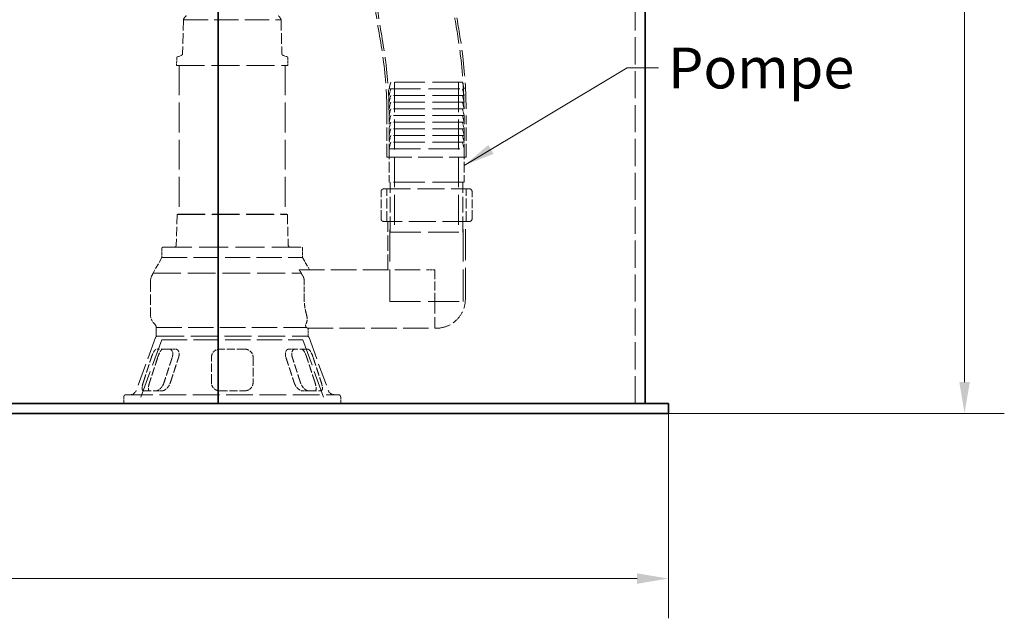
# Model space of a CAD drawing. Units: millimetres. Extents: x 150 to 6150, y 150 to 4494.
# Drawn here: x 2607 to 3788, y 2204 to 2921 of the extents above; entities that cross this region are included whole.
import ezdxf

# ---------------------------------------------------------------- set-up
doc = ezdxf.new("R2010")
doc.units = ezdxf.units.MM
doc.header["$LTSCALE"] = 15
doc.linetypes.add('DASHED', pattern=[0.2068, 0.1655, -0.0413])
doc.layers.add('Dimension (ISO)', color=5, linetype='Continuous', lineweight=9, true_color=0x0000ff)
doc.layers.add('Hidden (ISO)', color=1, linetype='DASHED', lineweight=18, true_color=0xff0000)
doc.layers.add('Symbol (ISO)', color=7, linetype='Continuous', lineweight=9)
doc.layers.add('Visible (ISO)', color=7, linetype='Continuous', lineweight=35)
doc.styles.add('Note Text (ISO)', font='tahoma.ttf')
doc.dimstyles.new('Default (ISO)', dxfattribs={"dimscale": 15, "dimtxt": 3.5, "dimasz": 2.5, "dimexe": 3.175, "dimexo": 0, "dimgap": 0.762, "dimtad": 1, "dimdec": 1, "dimrnd": 1e-08, "dimtxsty": 'Note Text (ISO)', "dimcen": 0.09, "dimdle": 10, "dimclrd": 256, "dimclre": 256, "dimclrt": 256, "dimadec": 1, "dimazin": 2, "dimtfac": 1.001486, "dimtmove": 0, "dimatfit": 3, "dimfxl": 0, "dimtolj": 1, "dimtzin": 0, "dimlwd": -1, "dimlwe": -1, "dimarcsym": 0})
doc.dimstyles.new('Default - Method 1b (ISO)$7', dxfattribs={"dimscale": 15, "dimtxt": 3.5, "dimasz": 2.5, "dimexe": 3.175, "dimexo": 0, "dimgap": 0.762, "dimtad": 1, "dimtoh": 1, "dimrnd": 1e-08, "dimtxsty": 'Note Text (ISO)', "dimcen": 0.09, "dimdle": 10, "dimclrd": 256, "dimclre": 256, "dimclrt": 256, "dimazin": 2, "dimtfac": 1, "dimtmove": 0, "dimatfit": 3, "dimfxl": 0, "dimtolj": 1, "dimlwd": -1, "dimlwe": -1, "dimarcsym": 0})

# ---------------------------------------------------------------- blocks, each defined once
blk = doc.blocks.new('*D21')
at = {"layer": 'Defpoints', "color": 0, "transparency": 16777216}
for p in [(774.8, 2449.4), (3384.8, 2449.4), (3384.8, 2251.5)]:
    blk.add_point(p, dxfattribs=at)
at = {"layer": 'Dimension (ISO)', "transparency": 16777216}
for p, q in [((774.8, 2449.4), (774.8, 2203.9)), ((3384.8, 2449.4), (3384.8, 2203.9)), ((812.3, 2251.5), (3347.3, 2251.5))]:
    blk.add_line(p, q, dxfattribs=at)
for points in [[(812.3, 2257.7), (812.3, 2245.2), (774.8, 2251.5)], [(3347.3, 2257.7), (3347.3, 2245.2), (3384.8, 2251.5)]]:
    blk.add_solid(points, dxfattribs=at)
at = {"layer": 'Dimension (ISO)', "transparency": 16777216, "insert": (1944.5, 2317.6), "char_height": 52.5, "attachment_point": 1, "style": 'Note Text (ISO)'}
blk.add_mtext('\\A1;2610mm', dxfattribs=at)
blk = doc.blocks.new('*D24')
at = {"layer": 'Defpoints', "color": 0, "transparency": 16777216}
for p in [(3534.8, 4137.9), (3384.8, 2449.4), (3739.9, 2449.4)]:
    blk.add_point(p, dxfattribs=at)
at = {"layer": 'Dimension (ISO)', "transparency": 16777216}
for p, q in [((3534.8, 4137.9), (3787.6, 4137.9)), ((3739.9, 4100.4), (3739.9, 2486.9)), ((3384.8, 2449.4), (3787.6, 2449.4))]:
    blk.add_line(p, q, dxfattribs=at)
for points in [[(3733.7, 4100.4), (3746.2, 4100.4), (3739.9, 4137.9)], [(3733.7, 2486.9), (3746.2, 2486.9), (3739.9, 2449.4)]]:
    blk.add_solid(points, dxfattribs=at)
at = {"layer": 'Dimension (ISO)', "transparency": 16777216, "insert": (3673.6, 3160.5), "char_height": 52.5, "attachment_point": 1, "rotation": 90, "style": 'Note Text (ISO)'}
blk.add_mtext('\\A1;1688mm', dxfattribs=at)

msp = doc.modelspace()

# ---------------------------------------------------------------- linework, layer by layer
at = {"layer": 'Hidden (ISO)', "ltscale": 13.09639}
msp.add_line((3344.83, 2461.45), (3344.83, 3761.45), dxfattribs=at)
at = {"layer": 'Hidden (ISO)', "ltscale": 5.148835}
for p, q in [((2803.35, 2921.22), (2802.36, 2880.66)), ((2920.3, 2921.22), (2921.29, 2880.66))]:
    msp.add_line(p, q, dxfattribs=at)
at = {"layer": 'Hidden (ISO)', "ltscale": 11.844604}
msp.add_line((2803.35, 2921.22), (2920.3, 2921.22), dxfattribs=at)
at = {"layer": 'Hidden (ISO)', "ltscale": 1.172435}
for p, q in [((2795.24, 2875.68), (2795.08, 2866.45)), ((2928.41, 2875.68), (2928.58, 2866.45))]:
    msp.add_line(p, q, dxfattribs=at)
at = {"layer": 'Hidden (ISO)', "ltscale": 0.651009}
for p, q in [((2800.72, 2878.36), (2795.89, 2876.6)), ((2922.94, 2878.36), (2927.76, 2876.6))]:
    msp.add_line(p, q, dxfattribs=at)
at = {"layer": 'Hidden (ISO)', "ltscale": 13.520394}
msp.add_line((2795.08, 2866.45), (2928.58, 2866.45), dxfattribs=at)
at = {"layer": 'Hidden (ISO)', "ltscale": 14.368878}
for p, q in [((2798.33, 2866.45), (2798.33, 2688.16)), ((2925.33, 2866.45), (2925.33, 2688.16))]:
    msp.add_line(p, q, dxfattribs=at)
at = {"layer": 'Hidden (ISO)', "ltscale": 1.046496}
for p, q in [((3051.83, 2846.52), (3049.83, 2838.52)), ((3137.83, 2846.52), (3139.83, 2838.52)), ((3051.83, 2838.52), (3049.83, 2830.52)), ((3137.83, 2838.52), (3139.83, 2830.52)), ((3051.83, 2830.52), (3049.83, 2822.52)), ((3051.83, 2822.52), (3049.83, 2814.52)), ((3137.83, 2830.52), (3139.83, 2822.52)), ((3137.83, 2822.52), (3139.83, 2814.52)), ((3051.83, 2814.52), (3049.83, 2806.52)), ((3137.83, 2814.52), (3139.83, 2806.52)), ((3051.83, 2806.52), (3049.83, 2798.52)), ((3051.83, 2798.52), (3049.83, 2790.52)), ((3137.83, 2806.52), (3139.83, 2798.52)), ((3137.83, 2798.52), (3139.83, 2790.52)), ((3051.83, 2790.52), (3049.83, 2782.52)), ((3137.83, 2790.52), (3139.83, 2782.52)), ((3051.83, 2782.52), (3049.83, 2774.52)), ((3051.83, 2774.52), (3049.83, 2766.52)), ((3137.83, 2782.52), (3139.83, 2774.52)), ((3137.83, 2774.52), (3139.83, 2766.52))]:
    msp.add_line(p, q, dxfattribs=at)
at = {"layer": 'Hidden (ISO)', "ltscale": 14.516278}
msp.add_line((3137.83, 2846.52), (3051.83, 2846.52), dxfattribs=at)
at = {"layer": 'Hidden (ISO)', "ltscale": 14.50677}
for p, q in [((3056.53, 2846.52), (3056.53, 2666.52)), ((3133.13, 2846.52), (3133.13, 2666.52))]:
    msp.add_line(p, q, dxfattribs=at)
at = {"layer": 'Hidden (ISO)', "ltscale": 15.191454}
for p, q in [((3049.83, 2838.52), (3139.83, 2838.52)), ((3139.83, 2830.52), (3049.83, 2830.52)), ((3139.83, 2822.52), (3049.83, 2822.52)), ((3139.83, 2814.52), (3049.83, 2814.52)), ((3139.83, 2806.52), (3049.83, 2806.52)), ((3139.83, 2798.52), (3049.83, 2798.52)), ((3139.83, 2790.52), (3049.83, 2790.52)), ((3139.83, 2782.52), (3049.83, 2782.52)), ((3139.83, 2774.52), (3049.83, 2774.52)), ((3049.83, 2766.52), (3139.83, 2766.52)), ((3139.83, 2726.52), (3049.83, 2726.52))]:
    msp.add_line(p, q, dxfattribs=at)
at = {"layer": 'Hidden (ISO)', "ltscale": 6.345819}
for p, q in [((3047.33, 2756.52), (3047.33, 2806.52)), ((3049.83, 2756.52), (3049.83, 2806.52)), ((3139.83, 2756.52), (3139.83, 2806.52)), ((3142.33, 2756.52), (3142.33, 2806.52))]:
    msp.add_line(p, q, dxfattribs=at)
at = {"layer": 'Hidden (ISO)', "ltscale": 5.076635}
for p, q in [((3049.83, 2766.52), (3049.83, 2726.52)), ((3139.83, 2766.52), (3139.83, 2726.52)), ((2763.76, 2607.67), (2763.76, 2567.67))]:
    msp.add_line(p, q, dxfattribs=at)
at = {"layer": 'Hidden (ISO)', "ltscale": 12.026567}
msp.add_line((3047.33, 2756.52), (3142.33, 2756.52), dxfattribs=at)
at = {"layer": 'Hidden (ISO)', "ltscale": 4.188206}
for p, q in [((3040.33, 2682.45), (3040.33, 2715.45)), ((3149.33, 2682.45), (3149.33, 2715.45))]:
    msp.add_line(p, q, dxfattribs=at)
at = {"layer": 'Hidden (ISO)', "ltscale": 13.039331}
for p, q in [((3043.33, 2718.45), (3146.33, 2718.45)), ((3146.33, 2679.45), (3043.33, 2679.45))]:
    msp.add_line(p, q, dxfattribs=at)
at = {"layer": 'Hidden (ISO)', "ltscale": 4.949717}
for p, q in [((3047.33, 2679.45), (3047.33, 2718.45)), ((3142.33, 2679.45), (3142.33, 2718.45))]:
    msp.add_line(p, q, dxfattribs=at)
at = {"layer": 'Hidden (ISO)', "ltscale": 7.615002}
for p, q in [((3051.33, 2666.52), (3051.33, 2726.52)), ((3138.33, 2666.52), (3138.33, 2726.52))]:
    msp.add_line(p, q, dxfattribs=at)
at = {"layer": 'Hidden (ISO)', "ltscale": 4.643756}
for p, q in [((2795.77, 2687.57), (2794.69, 2651)), ((2927.88, 2687.57), (2928.96, 2651))]:
    msp.add_line(p, q, dxfattribs=at)
at = {"layer": 'Hidden (ISO)', "ltscale": 0.139395}
for p, q in [((2796.7, 2688.16), (2795.77, 2687.57)), ((2926.95, 2688.16), (2927.88, 2687.57))]:
    msp.add_line(p, q, dxfattribs=at)
at = {"layer": 'Hidden (ISO)', "ltscale": 13.380394}
msp.add_line((2795.77, 2687.57), (2927.88, 2687.57), dxfattribs=at)
at = {"layer": 'Hidden (ISO)', "ltscale": 13.19149}
msp.add_line((2796.7, 2688.16), (2926.95, 2688.16), dxfattribs=at)
at = {"layer": 'Hidden (ISO)', "ltscale": 7.361166}
msp.add_line((3048.33, 2621.45), (3048.33, 2679.45), dxfattribs=at)
at = {"layer": 'Hidden (ISO)', "ltscale": 15.473887}
for p, q in [((3050.88, 2583.45), (3050.88, 2679.45)), ((3138.77, 2583.45), (3138.77, 2679.45))]:
    msp.add_line(p, q, dxfattribs=at)
at = {"layer": 'Hidden (ISO)', "ltscale": 14.990329}
msp.add_line((3141.33, 2586.45), (3141.33, 2679.45), dxfattribs=at)
at = {"layer": 'Hidden (ISO)', "ltscale": 14.685072}
msp.add_line((3051.33, 2666.52), (3138.33, 2666.52), dxfattribs=at)
at = {"layer": 'Hidden (ISO)', "ltscale": 1.461512}
for p, q in [((2777.58, 2647.57), (2777.58, 2636.06)), ((2946.08, 2647.57), (2946.08, 2636.06))]:
    msp.add_line(p, q, dxfattribs=at)
at = {"layer": 'Hidden (ISO)', "ltscale": 14.052094}
msp.add_line((2778.58, 2648.57), (2945.08, 2648.57), dxfattribs=at)
at = {"layer": 'Hidden (ISO)', "ltscale": 2.728264}
msp.add_line((2777.58, 2636.06), (2766.82, 2617.45), dxfattribs=at)
at = {"layer": 'Hidden (ISO)', "ltscale": 12.189333}
msp.add_line((2777.58, 2636.06), (2946.08, 2636.06), dxfattribs=at)
at = {"layer": 'Hidden (ISO)', "ltscale": 2.141913}
msp.add_line((2946.08, 2636.06), (2954.52, 2621.45), dxfattribs=at)
at = {"layer": 'Hidden (ISO)', "ltscale": 12.315759}
msp.add_line((2942.01, 2621.45), (3094.83, 2621.45), dxfattribs=at)
at = {"layer": 'Hidden (ISO)', "ltscale": 1.269084}
msp.add_line((3094.83, 2621.45), (3104.83, 2621.45), dxfattribs=at)
at = {"layer": 'Hidden (ISO)', "ltscale": 4.442043}
msp.add_line((3104.83, 2621.45), (3104.83, 2586.45), dxfattribs=at)
at = {"layer": 'Hidden (ISO)', "ltscale": 13.425468}
msp.add_line((2766.82, 2617.45), (2944.67, 2617.45), dxfattribs=at)
at = {"layer": 'Hidden (ISO)', "ltscale": 2.693704}
msp.add_line((2948.17, 2586.45), (2948.17, 2607.67), dxfattribs=at)
at = {"layer": 'Hidden (ISO)', "ltscale": 6.977602}
msp.add_line((3104.83, 2586.45), (3104.83, 2551.45), dxfattribs=at)
at = {"layer": 'Hidden (ISO)', "ltscale": 14.834286}
msp.add_line((3050.88, 2583.45), (3138.77, 2583.45), dxfattribs=at)
at = {"layer": 'Hidden (ISO)', "ltscale": 12.309361}
msp.add_line((2770.65, 2552.26), (2951, 2552.26), dxfattribs=at)
at = {"layer": 'Hidden (ISO)', "ltscale": 1.175882}
msp.add_line((2770.65, 2552.26), (2770.65, 2543), dxfattribs=at)
at = {"layer": 'Hidden (ISO)', "ltscale": 12.294357}
msp.add_line((2952.28, 2551.45), (3104.83, 2551.45), dxfattribs=at)
at = {"layer": 'Hidden (ISO)', "ltscale": 1.072044}
msp.add_line((2953.01, 2551.45), (2953.01, 2543), dxfattribs=at)
at = {"layer": 'Hidden (ISO)', "ltscale": 0.753727}
msp.add_line((3106.33, 2551.45), (3104.83, 2551.45), dxfattribs=at)
at = {"layer": 'Hidden (ISO)', "ltscale": 10.875864}
for p, q in [((2769.76, 2540.27), (2746.68, 2476.86)), ((2953.89, 2540.27), (2976.97, 2476.86))]:
    msp.add_line(p, q, dxfattribs=at)
at = {"layer": 'Hidden (ISO)', "ltscale": 13.042576}
for p, q in [((2771.68, 2541.97), (2951.97, 2541.97)), ((2771.68, 2541.92), (2951.97, 2541.92))]:
    msp.add_line(p, q, dxfattribs=at)
at = {"layer": 'Hidden (ISO)', "ltscale": 0.006261}
for p, q in [((2771.68, 2541.97), (2771.68, 2541.92)), ((2951.97, 2541.97), (2951.97, 2541.92))]:
    msp.add_line(p, q, dxfattribs=at)
at = {"layer": 'Hidden (ISO)', "ltscale": 13.051087}
for p, q in [((2777.28, 2537.53), (2749.58, 2461.45)), ((2946.37, 2537.53), (2974.07, 2461.45))]:
    msp.add_line(p, q, dxfattribs=at)
at = {"layer": 'Hidden (ISO)', "ltscale": 12.232573}
msp.add_line((2777.28, 2537.53), (2946.37, 2537.53), dxfattribs=at)
at = {"layer": 'Hidden (ISO)', "ltscale": 3.822761}
for p, q in [((2786.25, 2526.45), (2771.25, 2526.45)), ((2876.83, 2526.45), (2846.83, 2526.45)), ((2952.4, 2526.45), (2937.4, 2526.45))]:
    msp.add_line(p, q, dxfattribs=at)
at = {"layer": 'Hidden (ISO)', "ltscale": 1.094826}
for p, q in [((2793.72, 2526.45), (2786.25, 2526.45)), ((2929.93, 2526.45), (2937.4, 2526.45))]:
    msp.add_line(p, q, dxfattribs=at)
at = {"layer": 'Hidden (ISO)', "ltscale": 0.982543}
for p, q in [((2731.83, 2469.19), (2731.83, 2461.45)), ((2991.83, 2469.19), (2991.83, 2461.45))]:
    msp.add_line(p, q, dxfattribs=at)
at = {"layer": 'Hidden (ISO)', "ltscale": 12.904555}
msp.add_line((2734.41, 2471.77), (2989.24, 2471.77), dxfattribs=at)
at = {"layer": 'Hidden (ISO)', "ltscale": 3.818272}
for p, q in [((2755.31, 2476.45), (2770.31, 2476.45)), ((2846.83, 2476.45), (2876.83, 2476.45)), ((2953.34, 2476.45), (2968.34, 2476.45))]:
    msp.add_line(p, q, dxfattribs=at)
at = {"layer": 'Hidden (ISO)', "ltscale": 1.092195}
for p, q in [((2777.77, 2476.45), (2770.31, 2476.45)), ((2945.88, 2476.45), (2953.34, 2476.45))]:
    msp.add_line(p, q, dxfattribs=at)
at = {"layer": 'Hidden (ISO)', "ltscale": 0.760893}
for centre, start, end in [((2810.64, 2919.45), 120.54401, 166.34947), ((2913.01, 2919.45), 13.65053, 59.45599)]:
    msp.add_arc(centre, 7.5, start, end, dxfattribs=at)
at = {"layer": 'Hidden (ISO)', "ltscale": 0.152745}
for centre, start, end in [((2796.24, 2875.67), 110, 179), ((2927.41, 2875.67), 1, 70)]:
    msp.add_arc(centre, 1, start, end, dxfattribs=at)
at = {"layer": 'Hidden (ISO)', "ltscale": 0.381205}
for centre, start, end in [((2799.86, 2880.71), 290, 358.85424), ((2923.79, 2880.71), 181.14576, 250)]:
    msp.add_arc(centre, 2.5, start, end, dxfattribs=at)
at = {"layer": 'Hidden (ISO)', "ltscale": 0.597989}
for centre, start, end in [((3043.33, 2715.45), 90, 180), ((3146.33, 2715.45), 0, 90), ((3043.33, 2682.45), 180, 270), ((3146.33, 2682.45), 270, 0)]:
    msp.add_arc(centre, 3, start, end, dxfattribs=at)
at = {"layer": 'Hidden (ISO)', "ltscale": 0.199263}
for centre, start, end in [((2778.58, 2647.57), 90, 180), ((2945.08, 2647.57), 0, 90)]:
    msp.add_arc(centre, 1, start, end, dxfattribs=at)
at = {"layer": 'Hidden (ISO)', "ltscale": 0.488978}
for centre, start, end in [((2792.19, 2651.07), 270, 358.31532), ((2931.46, 2651.07), 181.68468, 270)]:
    msp.add_arc(centre, 2.5, start, end, dxfattribs=at)
at = {"layer": 'Hidden (ISO)', "ltscale": 1.139912}
msp.add_arc((2778.73, 2607.67), 14.97, 145.61815, 180, dxfattribs=at)
at = {"layer": 'Hidden (ISO)', "ltscale": 0.179303}
msp.add_arc((2764.24, 2617.58), 2.58, 325.61815, 357, dxfattribs=at)
at = {"layer": 'Hidden (ISO)', "ltscale": 6.977602}
msp.add_arc((3106.33, 2586.45), 35, 270, 0, dxfattribs=at)
at = {"layer": 'Hidden (ISO)', "ltscale": 1.56851}
msp.add_arc((2778.73, 2567.67), 14.97, 180, 227.30803, dxfattribs=at)
at = {"layer": 'Hidden (ISO)', "ltscale": 0.633149}
msp.add_arc((2764.2, 2551.93), 6.45, 3, 47.30803, dxfattribs=at)
at = {"layer": 'Hidden (ISO)', "ltscale": 0.335415}
for centre, start, end in [((2772.18, 2539.38), 101.31059, 160), ((2951.47, 2539.38), 20, 78.68941)]:
    msp.add_arc(centre, 2.58, start, end, dxfattribs=at)
at = {"layer": 'Hidden (ISO)', "ltscale": 0.205704}
for centre, start, end in [((2771.68, 2543), 180, 270), ((2951.97, 2543), 270, 0)]:
    msp.add_arc(centre, 1.03, start, end, dxfattribs=at)
at = {"layer": 'Hidden (ISO)', "ltscale": 0.514411}
for centre, start, end in [((2734.41, 2469.19), 90, 180), ((2989.24, 2469.19), 0, 90)]:
    msp.add_arc(centre, 2.58, start, end, dxfattribs=at)
at = {"layer": 'Hidden (ISO)', "ltscale": 1.200425}
for centre, start, end in [((2739.41, 2479.51), 270, 340), ((2984.24, 2479.51), 200, 270)]:
    msp.add_arc(centre, 7.74, start, end, dxfattribs=at)
at = {"layer": 'Hidden (ISO)', "ltscale": 12.510635}
msp.add_open_spline([(3047.33, 2806.52), (3047.33, 2829.22), (3045.87, 2851.98), (3039.93, 2895.23), (3035.68, 2915.79), (3030.67, 2955.92), (3029.95, 2975.54), (3031.87, 3012.06), (3033.93, 3029.06), (3039.5, 3068.41), (3043.31, 3090.75), (3047.15, 3126.66), (3048.23, 3140.2), (3047.41, 3153.65)], degree=3, knots=[0, 0, 0, 0, 6.8099159, 6.8099159, 13.0992282, 13.0992282, 18.943027, 18.943027, 24.0708091, 24.0708091, 30.8647882, 30.8647882, 34.9067119, 34.9067119, 34.9067119, 34.9067119], dxfattribs=at)
at = {"layer": 'Hidden (ISO)', "ltscale": 12.516031}
msp.add_open_spline([(3049.83, 2806.52), (3049.83, 2829.26), (3048.38, 2852.07), (3042.44, 2895.43), (3038.17, 2916.04), (3033.15, 2956.2), (3032.45, 2975.79), (3034.4, 3012.23), (3036.47, 3029.17), (3042.04, 3068.5), (3045.86, 3090.89), (3049.67, 3126.84), (3050.72, 3140.36), (3049.91, 3153.8)], degree=3, knots=[0, 0, 0, 0, 6.8246494, 6.8246494, 13.1292115, 13.1292115, 18.9657679, 18.9657679, 24.0757765, 24.0757765, 30.8832042, 30.8832042, 34.9217813, 34.9217813, 34.9217813, 34.9217813], dxfattribs=at)
at = {"layer": 'Hidden (ISO)', "ltscale": 12.661367}
msp.add_open_spline([(3139.82, 3157.87), (3140.58, 3143.9), (3140.04, 3129.84), (3137.53, 3099.47), (3135.3, 3083.12), (3129.09, 3040.8), (3124.49, 3014.78), (3122.28, 2967.36), (3124.83, 2946.08), (3131.02, 2909.29), (3133.74, 2893.37), (3138.52, 2853.87), (3139.83, 2830.17), (3139.83, 2806.52)], degree=3, knots=[0, 0, 0, 0, 4.1994108, 4.1994108, 9.1434638, 9.1434638, 17.0344832, 17.0344832, 23.3847206, 23.3847206, 28.2271506, 28.2271506, 35.3228406, 35.3228406, 35.3228406, 35.3228406], dxfattribs=at)
at = {"layer": 'Hidden (ISO)', "ltscale": 12.664098}
msp.add_open_spline([(3142.32, 3157.95), (3143.08, 3143.89), (3142.54, 3129.74), (3140.01, 3099.21), (3137.78, 3082.8), (3131.55, 3040.36), (3126.93, 3014.3), (3124.8, 2966.99), (3127.4, 2945.87), (3133.57, 2909.24), (3136.27, 2893.33), (3141.03, 2853.85), (3142.33, 2830.16), (3142.33, 2806.52)], degree=3, knots=[0, 0, 0, 0, 4.2252782, 4.2252782, 9.1904897, 9.1904897, 17.0942688, 17.0942688, 23.399351, 23.399351, 28.2384611, 28.2384611, 35.3305705, 35.3305705, 35.3305705, 35.3305705], dxfattribs=at)
at = {"layer": 'Hidden (ISO)', "ltscale": 0.609665}
msp.add_rational_spline([(2944.67, 2617.45), (2943.33, 2619.48), (2942.01, 2621.45)], [1, 1.00010050405, 1], degree=2, dxfattribs=at)
at = {"layer": 'Hidden (ISO)', "ltscale": 0.182635}
msp.add_open_spline([(2945.19, 2616.12), (2945.06, 2616.29), (2944.95, 2616.47), (2944.77, 2616.88), (2944.69, 2617.17), (2944.67, 2617.45)], degree=3, knots=[0.66940012, 0.66940012, 0.66940012, 0.66940012, 0.72633976, 0.72633976, 0.8046024, 0.8046024, 0.8046024, 0.8046024], dxfattribs=at)
at = {"layer": 'Hidden (ISO)', "ltscale": 1.158836}
msp.add_open_spline([(2948.17, 2607.67), (2948.17, 2608.55), (2948.07, 2609.51), (2947.67, 2611.39), (2947.36, 2612.3), (2946.62, 2613.97), (2946.11, 2614.87), (2945.4, 2615.84), (2945.29, 2615.98), (2945.19, 2616.12)], degree=3, knots=[0, 0, 0, 0, 0.26437629, 0.26437629, 0.52875258, 0.52875258, 0.81118782, 0.81118782, 0.86023941, 0.86023941, 0.86023941, 0.86023941], dxfattribs=at)
at = {"layer": 'Hidden (ISO)', "ltscale": 2.545253}
msp.add_open_spline([(2950.89, 2567.67), (2950.4, 2569.35), (2949.94, 2571.15), (2949.11, 2575.16), (2948.76, 2577.4), (2948.28, 2581.93), (2948.17, 2584.22), (2948.17, 2586.45)], degree=3, knots=[19.4673101, 19.4673101, 19.4673101, 19.4673101, 20.053006, 20.053006, 20.7209451, 20.7209451, 21.3888843, 21.3888843, 21.3888843, 21.3888843], dxfattribs=at)
at = {"layer": 'Hidden (ISO)', "ltscale": 2.031354}
msp.add_open_spline([(2950.15, 2556.67), (2950.89, 2557.91), (2951.42, 2559.49), (2951.75, 2563.32), (2951.55, 2565.44), (2950.89, 2567.67)], degree=3, knots=[-1.6377087, -1.6377087, -1.6377087, -1.6377087, -0.8155971, -0.8155971, 0, 0, 0, 0], dxfattribs=at)
at = {"layer": 'Hidden (ISO)', "ltscale": 1.513059}
msp.add_open_spline([(2951, 2552.26), (2950.37, 2552.95), (2949.8, 2553.99), (2949.74, 2555.63), (2949.86, 2556.14), (2950.12, 2556.62), (2950.14, 2556.64), (2950.15, 2556.67)], degree=3, knots=[-5.378984, -5.378984, -5.378984, -5.378984, -4.326227, -4.326227, -3.7904691, -3.7904691, -3.7623515, -3.7623515, -3.7623515, -3.7623515], dxfattribs=at)
at = {"layer": 'Hidden (ISO)', "ltscale": 0.976087}
msp.add_open_spline([(2952.28, 2551.45), (2951.99, 2551.45), (2951.6, 2551.67), (2951.09, 2552.17), (2951.04, 2552.22), (2951, 2552.26)], degree=3, knots=[16.0170373, 16.0170373, 16.0170373, 16.0170373, 16.70342349, 16.70342349, 16.76613439, 16.76613439, 16.76613439, 16.76613439], dxfattribs=at)
at = {"layer": 'Hidden (ISO)', "ltscale": 4.065734}
for points, weights in [([(2755.08, 2486.45), (2760.2, 2502.26), (2764.81, 2516.45)], [1, 1.00140219711, 1]), ([(2789.81, 2516.45), (2785.2, 2502.26), (2780.08, 2486.45)], [1, 1.00140219712, 1]), ([(2836.83, 2486.45), (2836.83, 2502.26), (2836.83, 2516.45)], [1, 1.00140219712, 1]), ([(2886.83, 2516.45), (2886.83, 2502.26), (2886.83, 2486.45)], [1, 1.00140219712, 1]), ([(2943.57, 2486.45), (2938.45, 2502.26), (2933.84, 2516.45)], [1, 1.00140219711, 1]), ([(2958.84, 2516.45), (2963.45, 2502.26), (2968.57, 2486.45)], [1, 1.00140219712, 1])]:
    msp.add_rational_spline(points, weights, degree=2, dxfattribs=at)
at = {"layer": 'Hidden (ISO)', "ltscale": 4.068449}
for points, weights in [([(2772.45, 2516.45), (2767.83, 2502.34), (2762.67, 2486.45)], [1, 1.0016759432, 1]), ([(2787.67, 2486.45), (2792.83, 2502.34), (2797.45, 2516.45)], [1, 1.0016759432, 1]), ([(2926.2, 2516.45), (2930.82, 2502.34), (2935.99, 2486.45)], [1, 1.00167594321, 1]), ([(2960.99, 2486.45), (2955.82, 2502.34), (2951.2, 2516.45)], [1, 1.0016759432, 1])]:
    msp.add_rational_spline(points, weights, degree=2, dxfattribs=at)
at = {"layer": 'Hidden (ISO)', "ltscale": 2.02948}
for points, knots in [([(2764.81, 2516.45), (2764.91, 2516.75), (2765.01, 2517.05), (2765.54, 2518.54), (2766.05, 2519.81), (2767.14, 2522.15), (2767.73, 2523.21), (2768.83, 2524.83), (2769.41, 2525.5), (2770.42, 2526.27), (2770.86, 2526.45), (2771.25, 2526.45)], [3.1368584, 3.1368584, 3.1368584, 3.1368584, 3.2315654, 3.2315654, 3.6113541, 3.6113541, 3.9911429, 3.9911429, 4.359163, 4.359163, 4.6728392, 4.6728392, 4.6728392, 4.6728392]), ([(2786.25, 2526.45), (2786.91, 2526.45), (2787.58, 2526.27), (2788.85, 2525.5), (2789.42, 2524.83), (2790.2, 2523.21), (2790.46, 2522.15), (2790.55, 2519.81), (2790.39, 2518.54), (2790.08, 2517.35), (2790, 2517.05), (2789.91, 2516.75), (2789.81, 2516.45)], [-1.4412738, -1.4412738, -1.4412738, -1.4412738, -1.1275976, -1.1275976, -0.7595775, -0.7595775, -0.3797887, -0.3797887, 0, 0, 0, 0.094707, 0.094707, 0.094707, 0.094707]), ([(2836.83, 2516.45), (2836.83, 2516.75), (2836.84, 2517.05), (2836.97, 2518.54), (2837.32, 2519.81), (2838.51, 2522.15), (2839.35, 2523.21), (2841.24, 2524.83), (2842.39, 2525.5), (2844.67, 2526.27), (2845.77, 2526.45), (2846.83, 2526.45)], [3.1368584, 3.1368584, 3.1368584, 3.1368584, 3.2315654, 3.2315654, 3.6113541, 3.6113541, 3.9911429, 3.9911429, 4.359163, 4.359163, 4.6728392, 4.6728392, 4.6728392, 4.6728392]), ([(2876.83, 2526.45), (2877.88, 2526.45), (2878.99, 2526.27), (2881.26, 2525.5), (2882.41, 2524.83), (2884.3, 2523.21), (2885.14, 2522.15), (2886.33, 2519.81), (2886.68, 2518.54), (2886.79, 2517.35), (2886.81, 2517.05), (2886.83, 2516.75), (2886.83, 2516.45)], [-1.4412738, -1.4412738, -1.4412738, -1.4412738, -1.1275976, -1.1275976, -0.7595775, -0.7595775, -0.3797887, -0.3797887, 0, 0, 0, 0.094707, 0.094707, 0.094707, 0.094707]), ([(2933.84, 2516.45), (2933.74, 2516.75), (2933.65, 2517.05), (2933.26, 2518.54), (2933.1, 2519.81), (2933.19, 2522.15), (2933.45, 2523.21), (2934.23, 2524.83), (2934.8, 2525.5), (2936.07, 2526.27), (2936.74, 2526.45), (2937.4, 2526.45)], [3.1368584, 3.1368584, 3.1368584, 3.1368584, 3.2315654, 3.2315654, 3.6113541, 3.6113541, 3.9911429, 3.9911429, 4.359163, 4.359163, 4.6728392, 4.6728392, 4.6728392, 4.6728392]), ([(2952.4, 2526.45), (2952.79, 2526.45), (2953.23, 2526.27), (2954.24, 2525.5), (2954.82, 2524.83), (2955.92, 2523.21), (2956.51, 2522.15), (2957.61, 2519.81), (2958.12, 2518.54), (2958.64, 2517.05), (2958.74, 2516.75), (2958.84, 2516.45)], [1.5913591, 1.5913591, 1.5913591, 1.5913591, 1.9050353, 1.9050353, 2.2730554, 2.2730554, 2.6528441, 2.6528441, 3.0326329, 3.0326329, 3.1273399, 3.1273399, 3.1273399, 3.1273399])]:
    msp.add_open_spline(points, degree=3, knots=knots, dxfattribs=at)
at = {"layer": 'Hidden (ISO)', "ltscale": 2.028961}
for points, knots in [([(2778.72, 2526.45), (2778.35, 2526.45), (2777.94, 2526.28), (2776.97, 2525.52), (2776.41, 2524.86), (2775.35, 2523.25), (2774.78, 2522.2), (2773.7, 2519.88), (2773.2, 2518.61), (2772.67, 2517.11), (2772.56, 2516.78), (2772.45, 2516.45)], [1.5952657, 1.5952657, 1.5952657, 1.5952657, 1.9040703, 1.9040703, 2.2723269, 2.2723269, 2.6499859, 2.6499859, 3.027645, 3.027645, 3.1309838, 3.1309838, 3.1309838, 3.1309838]), ([(2797.45, 2516.45), (2797.56, 2516.78), (2797.65, 2517.11), (2797.73, 2517.43), (2798.03, 2518.61), (2798.19, 2519.88), (2798.06, 2522.2), (2797.78, 2523.25), (2796.95, 2524.86), (2796.36, 2525.52), (2795.06, 2526.28), (2794.39, 2526.45), (2793.72, 2526.45)], [-0.1033388, -0.1033388, -0.1033388, -0.1033388, 0, 0, 0, 0.377659, 0.377659, 0.7553181, 0.7553181, 1.1235746, 1.1235746, 1.4323793, 1.4323793, 1.4323793, 1.4323793]), ([(2929.93, 2526.45), (2929.26, 2526.45), (2928.59, 2526.28), (2927.29, 2525.52), (2926.7, 2524.86), (2925.87, 2523.25), (2925.59, 2522.2), (2925.46, 2519.88), (2925.62, 2518.61), (2926, 2517.11), (2926.09, 2516.78), (2926.2, 2516.45)], [1.5952657, 1.5952657, 1.5952657, 1.5952657, 1.9040703, 1.9040703, 2.2723269, 2.2723269, 2.6499859, 2.6499859, 3.027645, 3.027645, 3.1309838, 3.1309838, 3.1309838, 3.1309838]), ([(2951.2, 2516.45), (2951.09, 2516.78), (2950.98, 2517.11), (2950.45, 2518.61), (2949.95, 2519.88), (2948.87, 2522.2), (2948.3, 2523.25), (2947.24, 2524.86), (2946.68, 2525.52), (2945.72, 2526.28), (2945.3, 2526.45), (2944.93, 2526.45)], [3.141655, 3.141655, 3.141655, 3.141655, 3.2449938, 3.2449938, 3.6226529, 3.6226529, 4.0003119, 4.0003119, 4.3685684, 4.3685684, 4.6773731, 4.6773731, 4.6773731, 4.6773731])]:
    msp.add_open_spline(points, degree=3, knots=knots, dxfattribs=at)
at = {"layer": 'Hidden (ISO)', "ltscale": 1.743115}
for points, knots in [([(2754.39, 2476.86), (2754.24, 2477.02), (2754.12, 2477.22), (2753.79, 2478.07), (2753.7, 2478.92), (2753.77, 2480.81), (2753.93, 2482), (2754.44, 2484.31), (2754.74, 2485.39), (2755.08, 2486.45)], [1.8209653, 1.8209653, 1.8209653, 1.8209653, 1.9847081, 1.9847081, 2.3881022, 2.3881022, 2.8029525, 2.8029525, 3.1322549, 3.1322549, 3.1322549, 3.1322549]), ([(2780.08, 2486.45), (2779.74, 2485.39), (2779.27, 2484.31), (2777.99, 2482), (2777.13, 2480.81), (2775.4, 2478.92), (2774.41, 2478.07), (2773.03, 2477.22), (2772.63, 2477.02), (2772.24, 2476.86)], [0.085548, 0.085548, 0.085548, 0.085548, 0.4148504, 0.4148504, 0.8297008, 0.8297008, 1.2330949, 1.2330949, 1.3968376, 1.3968376, 1.3968376, 1.3968376]), ([(2843.97, 2476.86), (2843.44, 2477.02), (2842.92, 2477.22), (2841.2, 2478.07), (2840.13, 2478.92), (2838.47, 2480.81), (2837.77, 2482), (2837, 2484.31), (2836.83, 2485.39), (2836.83, 2486.45)], [1.8209653, 1.8209653, 1.8209653, 1.8209653, 1.9847081, 1.9847081, 2.3881022, 2.3881022, 2.8029525, 2.8029525, 3.1322549, 3.1322549, 3.1322549, 3.1322549]), ([(2886.83, 2486.45), (2886.83, 2485.39), (2886.65, 2484.31), (2885.89, 2482), (2885.19, 2480.81), (2883.52, 2478.92), (2882.45, 2478.07), (2880.73, 2477.22), (2880.22, 2477.02), (2879.68, 2476.86)], [0.085548, 0.085548, 0.085548, 0.085548, 0.4148504, 0.4148504, 0.8297008, 0.8297008, 1.2330949, 1.2330949, 1.3968376, 1.3968376, 1.3968376, 1.3968376]), ([(2951.41, 2476.86), (2951.02, 2477.02), (2950.62, 2477.22), (2949.24, 2478.07), (2948.25, 2478.92), (2946.52, 2480.81), (2945.66, 2482), (2944.38, 2484.31), (2943.91, 2485.39), (2943.57, 2486.45)], [1.8209653, 1.8209653, 1.8209653, 1.8209653, 1.9847081, 1.9847081, 2.3881022, 2.3881022, 2.8029525, 2.8029525, 3.1322549, 3.1322549, 3.1322549, 3.1322549]), ([(2968.57, 2486.45), (2968.91, 2485.39), (2969.21, 2484.31), (2969.72, 2482), (2969.88, 2480.81), (2969.95, 2478.92), (2969.86, 2478.07), (2969.53, 2477.22), (2969.41, 2477.02), (2969.27, 2476.86)], [-3.1322549, -3.1322549, -3.1322549, -3.1322549, -2.8029525, -2.8029525, -2.3881022, -2.3881022, -1.9847081, -1.9847081, -1.8209653, -1.8209653, -1.8209653, -1.8209653])]:
    msp.add_open_spline(points, degree=3, knots=knots, dxfattribs=at)
at = {"layer": 'Hidden (ISO)', "ltscale": 2.12484}
for points, knots in [([(2762.67, 2486.45), (2762.33, 2485.41), (2762.03, 2484.34), (2761.5, 2482.05), (2761.32, 2480.86), (2761.22, 2478.95), (2761.29, 2478.09), (2761.73, 2476.88), (2762.1, 2476.53), (2762.63, 2476.45), (2762.7, 2476.45), (2762.77, 2476.45)], [-3.1357164, -3.1357164, -3.1357164, -3.1357164, -2.811695, -2.811695, -2.3951495, -2.3951495, -1.9895079, -1.9895079, -1.5838663, -1.5838663, -1.5307624, -1.5307624, -1.5307624, -1.5307624]), ([(2777.77, 2476.45), (2777.88, 2476.45), (2777.99, 2476.45), (2778.96, 2476.53), (2779.96, 2476.88), (2781.95, 2478.09), (2782.96, 2478.95), (2784.71, 2480.86), (2785.59, 2482.05), (2786.86, 2484.34), (2787.33, 2485.41), (2787.67, 2486.45)], [4.5647207, 4.5647207, 4.5647207, 4.5647207, 4.6178247, 4.6178247, 5.0234663, 5.0234663, 5.4291079, 5.4291079, 5.8456533, 5.8456533, 6.1696747, 6.1696747, 6.1696747, 6.1696747]), ([(2935.99, 2486.45), (2936.32, 2485.41), (2936.79, 2484.34), (2938.06, 2482.05), (2938.94, 2480.86), (2940.69, 2478.95), (2941.7, 2478.09), (2943.7, 2476.88), (2944.69, 2476.53), (2945.66, 2476.45), (2945.77, 2476.45), (2945.88, 2476.45)], [-3.1357164, -3.1357164, -3.1357164, -3.1357164, -2.811695, -2.811695, -2.3951495, -2.3951495, -1.9895079, -1.9895079, -1.5838663, -1.5838663, -1.5307624, -1.5307624, -1.5307624, -1.5307624]), ([(2960.88, 2476.45), (2960.95, 2476.45), (2961.02, 2476.45), (2961.55, 2476.53), (2961.93, 2476.88), (2962.36, 2478.09), (2962.43, 2478.95), (2962.33, 2480.86), (2962.15, 2482.05), (2961.62, 2484.34), (2961.32, 2485.41), (2960.99, 2486.45)], [1.5307624, 1.5307624, 1.5307624, 1.5307624, 1.5838663, 1.5838663, 1.9895079, 1.9895079, 2.3951495, 2.3951495, 2.811695, 2.811695, 3.1357164, 3.1357164, 3.1357164, 3.1357164])]:
    msp.add_open_spline(points, degree=3, knots=knots, dxfattribs=at)
at = {"layer": 'Hidden (ISO)', "ltscale": 0.375398}
for points, knots in [([(2755.31, 2476.45), (2755.29, 2476.45), (2755.27, 2476.45), (2755.21, 2476.45), (2755.17, 2476.45), (2755.05, 2476.47), (2754.98, 2476.48), (2754.71, 2476.57), (2754.54, 2476.69), (2754.39, 2476.86)], [-0.2958139, -0.2958139, -0.2958139, -0.2958139, -0.2797881, -0.2797881, -0.24688628, -0.24688628, -0.18308175, -0.18308175, -0.00003162, -0.00003162, -0.00003162, -0.00003162]), ([(2772.24, 2476.86), (2772.06, 2476.79), (2771.88, 2476.72), (2771.44, 2476.59), (2771.18, 2476.53), (2770.81, 2476.48), (2770.7, 2476.46), (2770.51, 2476.45), (2770.45, 2476.45), (2770.36, 2476.45), (2770.34, 2476.45), (2770.31, 2476.45)], [-0.5865131, -0.5865131, -0.5865131, -0.5865131, -0.5058143, -0.5058143, -0.38954347, -0.38954347, -0.33396605, -0.33396605, -0.30258767, -0.30258767, -0.29087487, -0.29087487, -0.29087487, -0.29087487]), ([(2846.83, 2476.45), (2846.76, 2476.45), (2846.69, 2476.45), (2846.52, 2476.45), (2846.41, 2476.45), (2846.06, 2476.47), (2845.83, 2476.49), (2845.04, 2476.59), (2844.5, 2476.71), (2843.97, 2476.86)], [-0.29582185, -0.29582185, -0.29582185, -0.29582185, -0.2759128, -0.2759128, -0.24272717, -0.24272717, -0.1707667, -0.1707667, -0.00003162, -0.00003162, -0.00003162, -0.00003162]), ([(2879.68, 2476.86), (2879.38, 2476.77), (2879.07, 2476.69), (2878.36, 2476.56), (2877.97, 2476.5), (2877.43, 2476.46), (2877.29, 2476.46), (2877.06, 2476.45), (2876.97, 2476.45), (2876.86, 2476.45), (2876.84, 2476.45), (2876.83, 2476.45)], [-0.5865769, -0.5865769, -0.5865769, -0.5865769, -0.48745343, -0.48745343, -0.36620612, -0.36620612, -0.32311832, -0.32311832, -0.29577674, -0.29577674, -0.29083135, -0.29083135, -0.29083135, -0.29083135]), ([(2953.34, 2476.45), (2953.24, 2476.45), (2953.14, 2476.45), (2952.88, 2476.47), (2952.72, 2476.49), (2952.19, 2476.59), (2951.8, 2476.7), (2951.41, 2476.86)], [-0.29582856, -0.29582856, -0.29582856, -0.29582856, -0.24626747, -0.24626747, -0.17326907, -0.17326907, -0.00003162, -0.00003162, -0.00003162, -0.00003162]), ([(2969.27, 2476.86), (2969.19, 2476.78), (2969.12, 2476.71), (2968.92, 2476.58), (2968.8, 2476.52), (2968.61, 2476.47), (2968.54, 2476.46), (2968.43, 2476.45), (2968.38, 2476.45), (2968.34, 2476.45)], [-0.58654075, -0.58654075, -0.58654075, -0.58654075, -0.49890285, -0.49890285, -0.38369275, -0.38369275, -0.32658909, -0.32658909, -0.29085592, -0.29085592, -0.29085592, -0.29085592])]:
    msp.add_open_spline(points, degree=3, knots=knots, dxfattribs=at)
at = {"layer": 'Visible (ISO)'}
for p, q in [((3356.83, 2461.45), (3356.83, 3761.45)), ((2844.83, 2461.45), (2844.83, 3406.45)), ((2844.83, 3406.45), (2844.83, 2461.45)), ((2844.83, 2461.45), (1314.83, 2461.45)), ((2844.83, 2461.45), (3384.83, 2461.45)), ((3384.83, 2449.45), (3384.83, 2461.45)), ((1314.83, 2449.45), (2844.83, 2449.45)), ((3384.83, 2449.45), (2844.83, 2449.45))]:
    msp.add_line(p, q, dxfattribs=at)

# ---------------------------------------------------------------- texts
at = {"layer": 'Symbol (ISO)', "insert": (3384.47, 2887.86), "char_height": 49, "width": 207.9919, "attachment_point": 1, "style": 'Note Text (ISO)'}
msp.add_mtext('Pompe', dxfattribs=at)

# ---------------------------------------------------------------- dimensions: what is measured, and where the dimension line sits
at = {"layer": 'Dimension (ISO)'}
for base, p1, p2, angle, override, picture, middle in [((3739.94755176, 2449.4454973), (3534.8256931, 4137.9454973), (3384.8256931, 2449.4454973), 90, {"dimgap": 0.762, "dimdec": 0, "dimtol": 0, "dimlim": 0, "dimtp": 0, "dimtm": 0, "dimtdec": 2, "dimtofl": 0, "dimatfit": 1}, '*D24', (3739.94755176, 3293.6954973)), ((3384.83, 2251.48), (774.83, 2449.45), (3384.83, 2449.45), 180, {"dimgap": 0.762, "dimdec": 1, "dimtol": 0, "dimlim": 0, "dimtp": 0, "dimtm": 0, "dimtdec": 2, "dimtofl": 0, "dimatfit": 1}, '*D21', (2079.83, 2251.48))]:
    dim = msp.add_linear_dim(base=base, p1=p1, p2=p2, angle=angle, text='<>mm', dimstyle='Default (ISO)', override=override, dxfattribs=at)
    dim.commit()
    dim.dimension.update_dxf_attribs({"geometry": picture, "text_midpoint": middle, "dimtype": 160})

# ---------------------------------------------------------------- leaders
at = {"layer": 'Symbol (ISO)', "annotation_type": 0, "has_hookline": 1, "hookline_direction": 0, "text_width": 196.33}
msp.add_leader([(3139.83, 2746.52), (3335.54, 2863.36), (3373.04, 2863.36)], dimstyle='Default - Method 1b (ISO)$7', override={"dimtad": 0}, dxfattribs=at)

doc.saveas('drawing.dxf')
